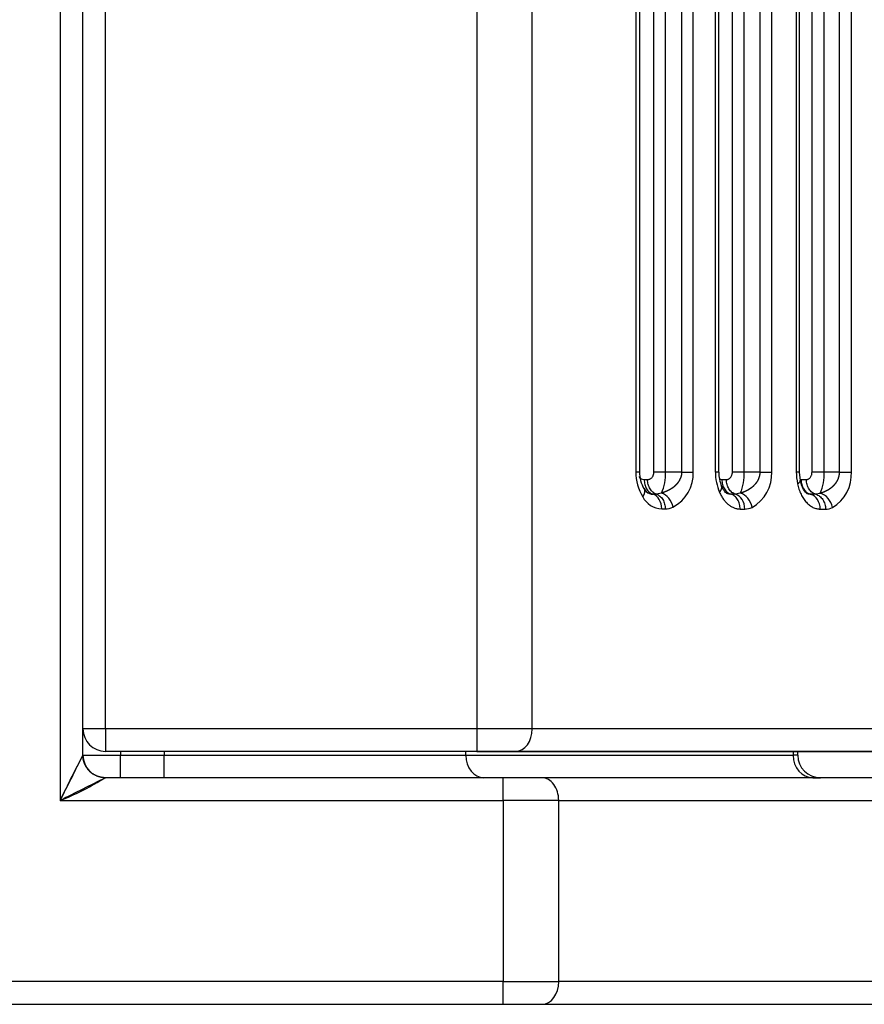
# Model space of a CAD drawing. Units: millimetres. Extents: x 0 to 291, y -22 to 204.
# Drawn here: x 258 to 267, y 84 to 94 of the extents above; entities that cross this region are included whole.
import ezdxf
from ezdxf.enums import TextEntityAlignment as Align

# ---------------------------------------------------------------- set-up
doc = ezdxf.new("R2010")
doc.units = ezdxf.units.MM
for name, color, linetype in [('PAPELERACONCENIC', 7, 'Continuous'), ('Predeterminado', 7, 'Continuous'), ('PUERTAPAPELERA', 7, 'Continuous')]:
    doc.layers.add(name, color=color, linetype=linetype)
doc.styles.add('SEACAD_Arial', font='arial.ttf')
doc.dimstyles.new('ISO', dxfattribs={"dimtxt": 3.125, "dimasz": 3.125, "dimexe": 1.5625, "dimexo": 0, "dimgap": 0.78125, "dimtad": 0, "dimlfac": 12.5, "dimtxsty": 'SEACAD_Arial', "dimblk1": '_SE_FILLED', "dimblk2": '_SE_FILLED', "dimsah": 1, "dimcen": 1.5625, "dimadec": 1, "dimazin": 0, "dimtfac": 0.5, "dimtmove": 0, "dimatfit": 3, "dimfxl": 1, "dimarcsym": 0})

# ---------------------------------------------------------------- blocks, each defined once
blk = doc.blocks.new('SE2')
at = {"layer": 'PAPELERACONCENIC', "color": 7, "linetype": 'Continuous'}
for p, q in [((258.513, 145.609), (258.513, 86.13)), ((258.513, 145.609), (258.513, 86.13)), ((258.753, 86.61), (258.753, 96.229)), ((258.753, 86.61), (258.753, 96.229)), ((258.753, 86.61), (259.153, 86.61)), ((258.753, 86.61), (259.153, 86.61)), ((259.153, 86.649), (259.153, 86.61)), ((259.153, 86.649), (259.153, 86.61)), ((259.153, 86.37), (259.153, 86.61)), ((259.153, 86.61), (259.614, 86.61)), ((259.153, 86.37), (259.153, 86.61)), ((259.153, 86.61), (259.614, 86.61)), ((259.614, 86.649), (259.614, 86.61)), ((259.614, 86.649), (259.614, 86.61)), ((259.614, 86.37), (259.614, 86.61)), ((259.614, 86.61), (262.807, 86.61)), ((259.614, 86.37), (259.614, 86.61)), ((259.614, 86.61), (262.807, 86.61)), ((262.807, 86.649), (262.807, 86.61)), ((262.807, 86.649), (262.807, 86.61)), ((262.807, 86.61), (266.275, 86.61)), ((262.807, 86.61), (266.275, 86.61)), ((266.275, 86.649), (266.275, 86.61)), ((266.275, 86.649), (266.275, 86.61)), ((266.324, 86.61), (266.275, 86.61)), ((266.324, 86.61), (266.275, 86.61)), ((266.324, 86.61), (266.324, 86.649)), ((266.324, 86.61), (266.324, 86.649)), ((258.993, 86.37), (258.96, 86.353)), ((263.204, 86.37), (258.993, 86.37)), ((263.204, 86.37), (258.993, 86.37)), ((263.204, 86.13), (263.204, 86.37)), ((263.204, 86.13), (263.204, 86.37)), ((263.616, 86.37), (263.204, 86.37)), ((263.616, 86.37), (263.204, 86.37)), ((274.513, 86.37), (263.616, 86.37)), ((274.513, 86.37), (263.616, 86.37)), ((266.485, 86.37), (266.564, 86.37)), ((258.513, 86.13), (263.204, 86.13)), ((258.513, 86.13), (263.204, 86.13)), ((263.204, 86.13), (263.204, 84.21)), ((263.793, 86.13), (263.204, 86.13)), ((263.204, 86.13), (263.204, 84.21)), ((263.793, 86.13), (263.204, 86.13)), ((263.793, 84.21), (263.793, 86.13)), ((263.793, 86.13), (274.753, 86.13)), ((263.793, 84.21), (263.793, 86.13)), ((263.793, 86.13), (274.753, 86.13)), ((263.204, 84.21), (254.303, 84.21)), ((263.204, 84.21), (254.303, 84.21)), ((263.204, 83.97), (263.204, 84.21)), ((263.204, 84.21), (263.793, 84.21)), ((263.204, 84.21), (263.793, 84.21)), ((263.204, 83.97), (263.204, 84.21)), ((274.749, 84.21), (263.793, 84.21)), ((274.75, 84.21), (263.793, 84.21)), ((254.303, 83.97), (263.204, 83.97)), ((254.303, 83.97), (263.204, 83.97)), ((263.204, 83.97), (263.616, 83.97)), ((263.204, 83.97), (263.616, 83.97)), ((263.616, 83.97), (274.513, 83.97)), ((263.616, 83.97), (274.513, 83.97))]:
    blk.add_line(p, q, dxfattribs=at)
for centre, radius, start, end in [((232.618, 99.378), 29.087, 332.9064, 333.9635), ((266.346, 82.514), 8.627, 151.6526, 155.2173), ((258.993, 86.61), 0.24, 180, 270), ((266.564, 86.61), 0.24, 180, 270), ((272.382, 58.992), 30.476, 116.0606, 117.0695), ((257.377, 88.96), 3.05, 291.8723, 301.2578)]:
    blk.add_arc(centre, radius, start, end, dxfattribs=at)
for centre, ratio, start_param, end_param in [((262.999, 86.61), 0.79827, 4.712389, 6.283185), ((262.999, 86.61), 0.79827, 4.712389, 6.283185), ((266.485, 86.61), 0.876768, 4.712389, 6.283185), ((266.485, 86.61), 0.876768, 4.712389, 6.283185), ((263.616, 86.13), 0.735505, 1.570796, 3.141593), ((263.616, 86.13), 0.735505, 1.570796, 3.141593), ((263.616, 84.21), 0.735505, 0, 1.570796), ((263.616, 84.21), 0.735505, 0, 1.570796)]:
    blk.add_ellipse(centre, major_axis=(0, -0.24), ratio=ratio, start_param=start_param, end_param=end_param, dxfattribs=at)
blk.add_open_spline([(258.993, 86.37), (258.959, 86.37), (258.923, 86.376), (258.886, 86.39), (258.818, 86.434), (258.773, 86.502), (258.759, 86.54), (258.753, 86.576), (258.753, 86.61)], degree=5, knots=[0, 0, 0, 0, 0, 0, 0.5, 0.5, 0.5, 1, 1, 1, 1, 1, 1], dxfattribs=at)
at = {"layer": 'PUERTAPAPELERA', "color": 7, "linetype": 'Continuous'}
for p, q in [((258.993, 86.889), (258.993, 144.849)), ((262.924, 144.849), (262.924, 86.889)), ((263.513, 86.889), (263.513, 144.849)), ((264.611, 142.329), (264.611, 89.609)), ((264.65, 89.609), (264.65, 142.33)), ((264.801, 89.609), (264.801, 142.329)), ((264.924, 89.609), (264.924, 142.329)), ((265.094, 142.329), (265.094, 89.609)), ((265.217, 89.609), (265.217, 142.329)), ((265.451, 142.329), (265.451, 89.609)), ((265.488, 89.609), (265.488, 142.33)), ((265.632, 89.609), (265.632, 142.329)), ((265.757, 89.609), (265.757, 142.329)), ((265.923, 142.329), (265.923, 89.609)), ((266.048, 89.609), (266.048, 142.329)), ((266.308, 142.329), (266.308, 89.609)), ((266.342, 89.609), (266.342, 142.33)), ((266.476, 89.609), (266.476, 142.329)), ((266.603, 89.609), (266.603, 142.329)), ((266.764, 142.329), (266.764, 89.609)), ((266.892, 89.609), (266.892, 142.329)), ((258.753, 86.889), (258.753, 96.229)), ((264.65, 89.609), (264.611, 89.609)), ((265.094, 89.609), (264.924, 89.609)), ((265.094, 89.609), (265.217, 89.609)), ((265.488, 89.609), (265.451, 89.609)), ((265.923, 89.609), (265.757, 89.609)), ((265.923, 89.609), (266.048, 89.609)), ((266.342, 89.609), (266.308, 89.609)), ((266.352, 89.518), (266.342, 89.609)), ((266.764, 89.609), (266.603, 89.609)), ((266.764, 89.609), (266.892, 89.609)), ((264.697, 89.529), (264.734, 89.529)), ((265.52, 89.529), (265.568, 89.529)), ((266.359, 89.529), (266.415, 89.529)), ((264.827, 89.374), (264.791, 89.374)), ((264.881, 89.386), (264.827, 89.374)), ((265.666, 89.373), (265.617, 89.373)), ((265.716, 89.385), (265.666, 89.373)), ((266.517, 89.373), (266.461, 89.373)), ((266.563, 89.383), (266.517, 89.373)), ((264.884, 89.219), (264.92, 89.219)), ((265.714, 89.217), (265.763, 89.217)), ((266.562, 89.216), (266.618, 89.216)), ((258.993, 86.889), (258.753, 86.889)), ((262.924, 86.889), (258.993, 86.889)), ((258.993, 86.889), (258.993, 86.649)), ((263.513, 86.889), (262.924, 86.889)), ((262.924, 86.889), (262.924, 86.649)), ((274.473, 86.889), (263.513, 86.889)), ((262.924, 86.649), (258.993, 86.649)), ((263.336, 86.649), (262.924, 86.649)), ((274.233, 86.649), (263.336, 86.649))]:
    blk.add_line(p, q, dxfattribs=at)
for centre, radius, start, end in [((265.104, 89.603), 0.494, 179.2755, 211.3145), ((264.99, 89.605), 0.341, 179.1754, 210.2976), ((264.891, -32.277), 121.886, 89.98491, 90.04251), ((264.478, 89.579), 0.447, 334.4211, 3.9348), ((264.813, 89.594), 0.404, 298.0174, 2.2352), ((265.992, 89.607), 0.54, 179.7234, 203.2123), ((265.867, 89.606), 0.379, 179.5132, 202.9812), ((265.281, 89.581), 0.477, 335.6823, 3.404), ((265.642, 89.59), 0.407, 299.2362, 2.7467), ((266.904, 89.609), 0.595, 179.9571, 192.0461), ((266.104, 89.582), 0.5, 336.669, 3.1929), ((266.483, 89.586), 0.41, 300.5111, 3.3371), ((264.699, 89.594), 0.0649, 209.822, 268.2365), ((265.524, 89.594), 0.0642, 242.7478, 266.5563), ((264.797, 89.484), 0.113, 206.9104, 246.8852), ((264.895, 89.458), 0.24, 207.6766, 267.2842), ((264.797, 89.525), 0.151, 253.8781, 267.6102), ((264.92, 89.414), 0.195, 270.1246, 295.1677), ((265.762, 89.4), 0.183, 270.1519, 295.3288), ((266.618, 89.386), 0.17, 270.1796, 295.4906), ((258.993, 86.889), 0.24, 180, 270)]:
    blk.add_arc(centre, radius, start, end, dxfattribs=at)
for centre, major_axis, ratio, start_param, end_param in [((266.195, 89.485), (-0.156, -0.034), 0.260117, 2.452179, 3.145427), ((264.562, 89.347), (-0.136, -0.085), 0.524952, 2.267719, 3.153876), ((265.371, 89.394), (-0.147, -0.064), 0.439895, 2.357415, 3.167876), ((264.762, 89.219), (0, 0.16), 0.761451, 4.713356, 6.044791), ((264.881, 89.237), (-0.067, 0.145), 0.731598, 4.385038, 5.717836), ((265.638, 89.217), (0, 0.16), 0.778301, 4.713515, 6.062141), ((265.716, 89.235), (-0.068, 0.145), 0.748483, 4.376214, 5.725489), ((266.435, 89.216), (0, 0.16), 0.793863, 4.713086, 6.077673), ((266.563, 89.233), (-0.068, 0.145), 0.766136, 4.367034, 5.733306), ((263.336, 86.889), (0, -0.24), 0.735505, 0, 1.570796)]:
    blk.add_ellipse(centre, major_axis=major_axis, ratio=ratio, start_param=start_param, end_param=end_param, dxfattribs=at)
for points, knots in [([(264.734, 89.529), (264.736, 89.529), (264.74, 89.53), (264.746, 89.531), (264.751, 89.532), (264.759, 89.535), (264.768, 89.54), (264.778, 89.549), (264.788, 89.56), (264.794, 89.573), (264.798, 89.586), (264.801, 89.597), (264.801, 89.605), (264.801, 89.609)], [0, 0, 0, 0, 0.063301, 0.12592, 0.18815, 0.250287, 0.377264, 0.499713, 0.628036, 0.749725, 0.835367, 0.917807, 1, 1, 1, 1]), ([(265.568, 89.529), (265.57, 89.529), (265.574, 89.53), (265.58, 89.531), (265.585, 89.532), (265.592, 89.535), (265.601, 89.54), (265.611, 89.549), (265.619, 89.561), (265.626, 89.574), (265.629, 89.586), (265.632, 89.598), (265.632, 89.605), (265.632, 89.609)], [0, 0, 0, 0, 0.063116, 0.125556, 0.187629, 0.249646, 0.376556, 0.499211, 0.627573, 0.749833, 0.835211, 0.917668, 1, 1, 1, 1]), ([(265.757, 89.609), (265.734, 89.609), (265.71, 89.609), (265.666, 89.609), (265.647, 89.609), (265.632, 89.609)], [0, 0, 0, 0, 0.5, 0.5, 1, 1, 1, 1]), ([(266.415, 89.529), (266.417, 89.529), (266.421, 89.53), (266.426, 89.531), (266.431, 89.532), (266.438, 89.535), (266.447, 89.54), (266.456, 89.55), (266.464, 89.561), (266.47, 89.574), (266.473, 89.586), (266.475, 89.598), (266.475, 89.606), (266.476, 89.609)], [0, 0, 0, 0, 0.063135, 0.125596, 0.187709, 0.249805, 0.376876, 0.49996, 0.627805, 0.750143, 0.835197, 0.917603, 1, 1, 1, 1]), ([(266.603, 89.609), (266.58, 89.609), (266.554, 89.609), (266.51, 89.609), (266.49, 89.609), (266.476, 89.609)], [0, 0, 0, 0, 0.5, 0.5, 1, 1, 1, 1]), ([(264.697, 89.529), (264.698, 89.512), (264.7, 89.494), (264.709, 89.46), (264.715, 89.445), (264.732, 89.417), (264.742, 89.405), (264.765, 89.385), (264.778, 89.378), (264.791, 89.374)], [0, 0, 0, 0, 0.25, 0.25, 0.5, 0.5, 0.75, 0.75, 1, 1, 1, 1]), ([(264.827, 89.374), (264.814, 89.378), (264.801, 89.385), (264.779, 89.404), (264.768, 89.417), (264.752, 89.445), (264.745, 89.46), (264.736, 89.494), (264.734, 89.512), (264.734, 89.529)], [0, 0, 0, 0, 0.25, 0.25, 0.5, 0.5, 0.75, 0.75, 1, 1, 1, 1]), ([(265.52, 89.529), (265.52, 89.511), (265.523, 89.494), (265.532, 89.46), (265.539, 89.444), (265.556, 89.416), (265.567, 89.403), (265.591, 89.384), (265.604, 89.377), (265.617, 89.373)], [0, 0, 0, 0, 0.25, 0.25, 0.5, 0.5, 0.75, 0.75, 1, 1, 1, 1]), ([(265.666, 89.373), (265.652, 89.377), (265.639, 89.384), (265.615, 89.403), (265.604, 89.415), (265.587, 89.444), (265.58, 89.46), (265.571, 89.493), (265.568, 89.511), (265.568, 89.529)], [0, 0, 0, 0, 0.25, 0.25, 0.5, 0.5, 0.75, 0.75, 1, 1, 1, 1]), ([(266.424, 89.379), (266.419, 89.383), (266.41, 89.389), (266.39, 89.416), (266.368, 89.458), (266.357, 89.496), (266.352, 89.518)], [0, 0, 0, 0, 0.261242, 0.514483, 0.760002, 1, 1, 1, 1]), ([(266.359, 89.529), (266.359, 89.511), (266.362, 89.493), (266.372, 89.459), (266.379, 89.443), (266.397, 89.414), (266.408, 89.402), (266.433, 89.383), (266.447, 89.377), (266.461, 89.373)], [0, 0, 0, 0, 0.25, 0.25, 0.5, 0.5, 0.75, 0.75, 1, 1, 1, 1]), ([(266.517, 89.373), (266.503, 89.377), (266.489, 89.383), (266.464, 89.402), (266.453, 89.414), (266.435, 89.443), (266.428, 89.459), (266.418, 89.493), (266.415, 89.511), (266.415, 89.529)], [0, 0, 0, 0, 0.25, 0.25, 0.5, 0.5, 0.75, 0.75, 1, 1, 1, 1]), ([(265.582, 89.379), (265.572, 89.384), (265.559, 89.392), (265.534, 89.424), (265.524, 89.445), (265.518, 89.458)], [0, 0, 0, 0, 0.506498, 0.754845, 1, 1, 1, 1]), ([(266.321, 89.485), (266.326, 89.465), (266.331, 89.446), (266.339, 89.422), (266.34, 89.418), (266.344, 89.409), (266.346, 89.404), (266.351, 89.391), (266.355, 89.382), (266.367, 89.358), (266.375, 89.342), (266.39, 89.32), (266.395, 89.314), (266.405, 89.3), (266.41, 89.294), (266.426, 89.276), (266.438, 89.266), (266.455, 89.253), (266.461, 89.249), (266.47, 89.243), (266.473, 89.241), (266.479, 89.238), (266.482, 89.236), (266.498, 89.228), (266.511, 89.224), (266.536, 89.218), (266.549, 89.216), (266.562, 89.216)], [0, 0, 0, 0, 0.125, 0.125, 0.15625, 0.15625, 0.1875, 0.1875, 0.25, 0.25, 0.375, 0.375, 0.4375, 0.4375, 0.5, 0.5, 0.625, 0.625, 0.6875, 0.6875, 0.71875, 0.71875, 0.75, 0.75, 0.875, 0.875, 1, 1, 1, 1]), ([(264.827, 89.374), (264.839, 89.37), (264.852, 89.363), (264.875, 89.344), (264.886, 89.332), (264.903, 89.303), (264.91, 89.286), (264.918, 89.252), (264.92, 89.235), (264.92, 89.219)], [0, 0, 0, 0, 0.25, 0.25, 0.5, 0.5, 0.75, 0.75, 1, 1, 1, 1]), ([(265.495, 89.394), (265.501, 89.38), (265.508, 89.367), (265.522, 89.342), (265.53, 89.33), (265.542, 89.314), (265.546, 89.308), (265.555, 89.298), (265.559, 89.293), (265.572, 89.279), (265.582, 89.271), (265.601, 89.256), (265.61, 89.249), (265.63, 89.238), (265.641, 89.233), (265.662, 89.225), (265.672, 89.222), (265.693, 89.218), (265.704, 89.217), (265.714, 89.217)], [0, 0, 0, 0, 0.125, 0.125, 0.25, 0.25, 0.3125, 0.3125, 0.375, 0.375, 0.5, 0.5, 0.625, 0.625, 0.75, 0.75, 0.875, 0.875, 1, 1, 1, 1]), ([(265.714, 89.217), (265.714, 89.234), (265.712, 89.252), (265.703, 89.286), (265.696, 89.303), (265.678, 89.332), (265.667, 89.344), (265.643, 89.363), (265.63, 89.37), (265.617, 89.373)], [0, 0, 0, 0, 0.25, 0.25, 0.5, 0.5, 0.75, 0.75, 1, 1, 1, 1]), ([(266.517, 89.373), (266.53, 89.369), (266.543, 89.363), (266.568, 89.344), (266.58, 89.332), (266.599, 89.302), (266.606, 89.286), (266.616, 89.251), (266.618, 89.233), (266.618, 89.216)], [0, 0, 0, 0, 0.25, 0.25, 0.5, 0.5, 0.75, 0.75, 1, 1, 1, 1])]:
    blk.add_open_spline(points, degree=3, knots=knots, dxfattribs=at)
for points, weights, knots in [([(265.094, 89.609), (265.094, 89.596), (265.093, 89.583), (265.088, 89.563), (265.086, 89.557), (265.083, 89.547), (265.081, 89.544), (265.079, 89.538), (265.077, 89.535), (265.07, 89.519), (265.063, 89.508), (265.053, 89.494), (265.051, 89.491), (265.046, 89.486), (265.044, 89.483), (265.037, 89.475), (265.032, 89.47), (265.018, 89.456), (265.007, 89.447), (264.99, 89.435), (264.984, 89.431), (264.975, 89.426), (264.972, 89.424), (264.966, 89.421), (264.963, 89.419), (264.947, 89.411), (264.934, 89.405), (264.908, 89.394), (264.895, 89.39), (264.881, 89.386)], [0.999999999991, 0.999999999991, 0.999999999991, 0.99999999999, 0.99999999999, 0.99999999999, 0.99999999999, 0.99999999999, 0.99999999999, 0.99999999999, 0.999999999989, 0.999999999989, 0.999999999988, 0.999999999988, 0.999999999988, 0.999999999988, 0.999999999988, 0.999999999987, 0.999999999986, 0.999999999985, 0.999999999985, 0.999999999984, 0.999999999984, 0.999999999984, 0.999999999984, 0.999999999983, 0.999999999982, 0.999999999981, 0.99999999998, 0.999999999979], [0, 0, 0, 0, 0.125, 0.125, 0.1875, 0.1875, 0.21875, 0.21875, 0.25, 0.25, 0.375, 0.375, 0.40625, 0.40625, 0.4375, 0.4375, 0.5, 0.5, 0.625, 0.625, 0.6875, 0.6875, 0.71875, 0.71875, 0.75, 0.75, 0.875, 0.875, 1, 1, 1, 1]), ([(265.923, 89.609), (265.923, 89.596), (265.921, 89.583), (265.917, 89.563), (265.915, 89.557), (265.912, 89.547), (265.911, 89.544), (265.908, 89.537), (265.907, 89.534), (265.9, 89.519), (265.893, 89.507), (265.883, 89.493), (265.881, 89.491), (265.877, 89.485), (265.875, 89.483), (265.868, 89.475), (265.863, 89.47), (265.849, 89.455), (265.839, 89.446), (265.822, 89.434), (265.816, 89.43), (265.804, 89.423), (265.799, 89.419), (265.78, 89.409), (265.768, 89.403), (265.742, 89.393), (265.729, 89.388), (265.716, 89.385)], [0.999999999988, 0.999999999988, 0.999999999988, 0.999999999988, 0.999999999988, 0.999999999988, 0.999999999987, 0.999999999987, 0.999999999987, 0.999999999987, 0.999999999986, 0.999999999986, 0.999999999986, 0.999999999985, 0.999999999985, 0.999999999985, 0.999999999984, 0.999999999983, 0.999999999983, 0.999999999982, 0.999999999981, 0.99999999998, 0.99999999998, 0.999999999979, 0.999999999978, 0.999999999976, 0.999999999975, 0.999999999974], [0, 0, 0, 0, 0.125, 0.125, 0.1875, 0.1875, 0.21875, 0.21875, 0.25, 0.25, 0.375, 0.375, 0.40625, 0.40625, 0.4375, 0.4375, 0.5, 0.5, 0.625, 0.625, 0.6875, 0.6875, 0.75, 0.75, 0.875, 0.875, 1, 1, 1, 1]), ([(266.764, 89.609), (266.764, 89.596), (266.762, 89.582), (266.758, 89.563), (266.756, 89.556), (266.753, 89.547), (266.752, 89.543), (266.75, 89.537), (266.748, 89.534), (266.742, 89.518), (266.735, 89.507), (266.726, 89.493), (266.724, 89.49), (266.72, 89.484), (266.718, 89.482), (266.711, 89.474), (266.707, 89.469), (266.693, 89.454), (266.683, 89.445), (266.667, 89.433), (266.661, 89.429), (266.65, 89.421), (266.644, 89.418), (266.626, 89.408), (266.614, 89.402), (266.589, 89.392), (266.576, 89.387), (266.563, 89.383)], [0.999999999987, 0.999999999987, 0.999999999987, 0.999999999986, 0.999999999986, 0.999999999986, 0.999999999986, 0.999999999986, 0.999999999986, 0.999999999985, 0.999999999985, 0.999999999984, 0.999999999984, 0.999999999984, 0.999999999983, 0.999999999983, 0.999999999983, 0.999999999982, 0.999999999981, 0.99999999998, 0.999999999979, 0.999999999978, 0.999999999978, 0.999999999977, 0.999999999976, 0.999999999974, 0.999999999973, 0.999999999972], [0, 0, 0, 0, 0.125, 0.125, 0.1875, 0.1875, 0.21875, 0.21875, 0.25, 0.25, 0.375, 0.375, 0.40625, 0.40625, 0.4375, 0.4375, 0.5, 0.5, 0.625, 0.625, 0.6875, 0.6875, 0.75, 0.75, 0.875, 0.875, 1, 1, 1, 1]), ([(266.461, 89.373), (266.452, 89.373), (266.444, 89.374), (266.432, 89.377), (266.428, 89.378), (266.424, 89.379)], [0.999999995139, 0.999999995139, 0.99999999514, 0.99999999514, 0.99999999514, 0.99999999514], [0, 0, 0, 0, 0.125, 0.125, 0.1884395, 0.1884395, 0.1884395, 0.1884395])]:
    blk.add_rational_spline(points, weights, degree=3, knots=knots, dxfattribs=at)
blk.add_open_spline([(265.617, 89.373), (265.605, 89.373), (265.593, 89.375), (265.581, 89.379)], degree=3, dxfattribs=at)
blk = doc.blocks.new('DMBLK83')
at = {"layer": 'Predeterminado', "linetype": 'Continuous'}
for points in [[(283.054, 141.964), (282.533, 145.089), (282.012, 141.964)], [(283.054, 89.774), (282.012, 89.774), (282.533, 86.649)]]:
    blk.add_hatch(color=7, dxfattribs=at).paths.add_polyline_path(points)
at = {"layer": 'Predeterminado', "color": 7, "linetype": 'Continuous'}
for p, q in [((260.959, 145.089), (284.095, 145.089)), ((282.533, 120.632), (282.533, 145.089)), ((282.533, 86.649), (282.533, 111.107)), ((262.924, 86.649), (284.095, 86.649))]:
    blk.add_line(p, q, dxfattribs=at)
at = {"layer": 'Predeterminado', "color": 7, "linetype": 'Continuous', "style": 'SEACAD_Arial'}
blk.add_text('730', height=3.125, rotation=90, dxfattribs=at).set_placement((280.97, 112.201), align=Align.TOP_LEFT)
blk = doc.blocks.new('_SE_FILLED')
at = {"color": 0}
blk.add_line((0, 0), (-1, 0), dxfattribs=at)
blk.add_solid([(0, 0), (-1, -0.1665), (-1, 0.1665), (0, 0)], dxfattribs=at)

msp = doc.modelspace()

# ---------------------------------------------------------------- block references
at = {"layer": 'Predeterminado'}
msp.add_blockref('SE2', (0, 0), dxfattribs=at)

# ---------------------------------------------------------------- dimensions: what is measured, and where the dimension line sits
at = {"layer": 'Predeterminado', "color": 7, "linetype": 'Continuous'}
dim = msp.add_linear_dim(base=(282.5328158104, 145.0894389849), p1=(258.9934142195, 86.6494389849), p2=(260.9588483606, 145.0894389849), angle=90, text='\\A1;<>', dimstyle='ISO', override={"dimdec": 0}, dxfattribs=at)
dim.commit()
dim.dimension.update_dxf_attribs({"geometry": 'DMBLK83', "text_midpoint": (282.5328158104, 115.8694388943), "dimtype": 160})

doc.saveas('drawing.dxf')
